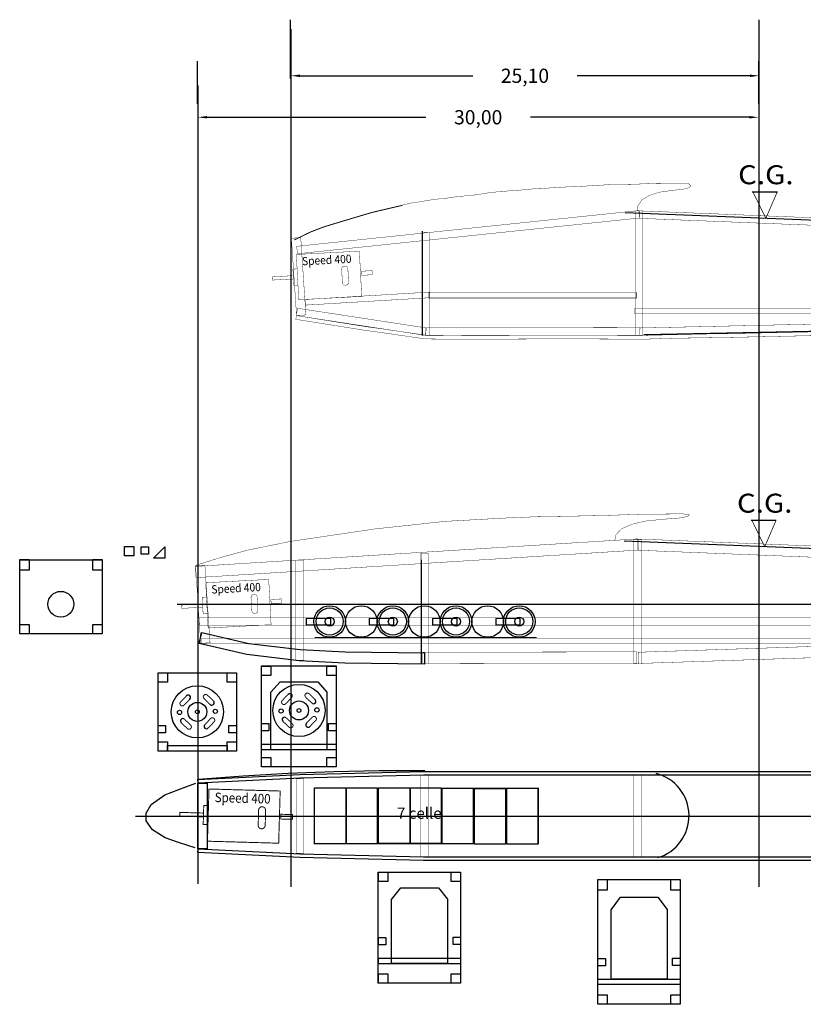
# Model space of a CAD drawing. Extents: x -12 to 100, y -60 to 50.
# Drawn here: x -12 to 30, y -60 to -7 of the extents above; entities that cross this region are included whole.
import ezdxf
from ezdxf.enums import TextEntityAlignment as Align

# ---------------------------------------------------------------- set-up
doc = ezdxf.new("R2010")
doc.units = 0
doc.linetypes.add('BORDER', pattern=[0, 0, 0, 0, 0, 0, 0])
doc.linetypes.add('HIDDEN', pattern=[0.375, 0.25, -0.125])
doc.layers.get('0').update_dxf_attribs({"linetype": 'CONTINUOUS'})
for name, color, linetype in [('L1', 1, 'CONTINUOUS'), ('L2', 5, 'CONTINUOUS'), ('L2-A', 3, 'CONTINUOUS'), ('L3', 5, 'CONTINUOUS'), ('LAYER17', 1, 'HIDDEN')]:
    doc.layers.add(name, color=color, linetype=linetype)
doc.styles.add('_TCW_TXTSTY_6', font='TIMES.TTF', dxfattribs={"height": 1})
doc.styles.add('_TCW_TXTSTY_7', font='TIMES.TTF', dxfattribs={"height": 1.27})
doc.styles.add('_TCW_TXTSTY_9', font='TIMES.TTF', dxfattribs={"height": 1.69})
doc.styles.get("Standard").update_dxf_attribs({"font": 'TXT', "height": 0.25})
doc.dimstyles.get("Standard").update_dxf_attribs({"dimtxt": 1.27, "dimasz": 0.5, "dimexe": 3, "dimexo": 1.5, "dimgap": 1.5, "dimtad": 0, "dimtih": 1, "dimtoh": 1, "dimrnd": 0.1, "dimzin": 1, "dimcen": 0, "dimclrd": 5, "dimclre": 5, "dimclrt": 5, "dimazin": 3, "dimtfac": 1, "dimtmove": 0, "dimatfit": 3})

# ---------------------------------------------------------------- blocks, each defined once
blk = doc.blocks.new('*L3')
at = {"color": 87, "linetype": 'CONTINUOUS', "const_width": 0.019685, "flags": 128}
blk.add_lwpolyline([(34.0174, -24.215137), (29.511879, -24.314982), (25.991986, -24.389874), (22.784964, -24.439788), (21.211409, -24.489742), (18.189488, -24.477255), (15.50655, -24.477255), (12.536139, -24.489736), (10.925474, -24.489736), (9.508147, -24.477193), (8.615228, -24.35143), (7.255075, -24.151774), (6.24353, -24.014404), (2.560581, -23.427629), (2.592048, -23.23012), (2.592048, -23.23012), (6.272724, -23.816533), (7.283056, -23.953739), (8.643699, -24.153466), (9.523043, -24.277317), (10.926359, -24.289736), (12.535719, -24.289736), (15.50613, -24.277255), (18.189901, -24.277255), (21.208649, -24.289729), (22.780235, -24.239838), (25.988303, -24.189907), (29.507536, -24.115029), (34.013094, -24.015183)], dxfattribs=at)
blk = doc.blocks.new('*L4')
at = {"color": 1, "linetype": 'CONTINUOUS', "const_width": 0.019685, "flags": 128}
blk.add_lwpolyline([(9.659734, -21.988066), (20.766645, -21.988066), (20.766645, -22.288066), (9.659734, -22.288066), (9.659734, -21.988066)], close=True, dxfattribs=at)
blk = doc.blocks.new('*L5')
at = {"color": 1, "linetype": 'CONTINUOUS', "const_width": 0.019685, "flags": 128}
blk.add_lwpolyline([(3.059201, -22.367349), (9.716755, -21.971851), (9.734546, -22.271323), (3.076992, -22.666821), (3.059201, -22.367349)], close=True, dxfattribs=at)
blk = doc.blocks.new('*G103')
at = {"color": 7, "linetype": 'CONTINUOUS', "const_width": 0.02}
for points in [[(2.716915, -22.380208), (2.589201, -19.958956), (5.957943, -19.781264), (6.085645, -22.202296), (2.716915, -22.380208), (2.716915, -22.380208)], [(2.62984, -20.729414), (2.676276, -21.60975), (2.451588, -21.621601), (2.405153, -20.741266), (2.62984, -20.729414), (2.62984, -20.729414)], [(6.07492, -20.854175), (6.086523, -21.074149), (6.648005, -21.044312), (6.636391, -20.824118), (6.07492, -20.854175), (6.07492, -20.854175)], [(2.423724, -21.093356), (2.433016, -21.269511), (1.310027, -21.328746), (1.300736, -21.152591), (2.423724, -21.093356), (2.423724, -21.093356)]]:
    blk.add_lwpolyline(points, close=True, dxfattribs=at)
for points in [[(2.589201, -19.958956), (2.62984, -20.729414)], [(2.405153, -20.741266), (2.423724, -21.093356)], [(5.348439, -20.750296), (5.344284, -20.718498), (5.335018, -20.688074), (5.321139, -20.65988), (5.302894, -20.634346), (5.280801, -20.612768), (5.255796, -20.59576), (5.228574, -20.583727), (5.199609, -20.577085), (5.170249, -20.575763), (5.14119, -20.580166), (5.113309, -20.589807), (5.08728, -20.604649), (5.064427, -20.624181), (5.044739, -20.648184), (5.029258, -20.675055), (5.018445, -20.704993), (5.01242, -20.736003), (5.011633, -20.768061), (5.011633, -20.768061)], [(5.01242, -20.736003), (5.049343, -21.435999)], [(5.348439, -20.750296), (5.344284, -20.718498), (5.335018, -20.688074), (5.321139, -20.65988), (5.302894, -20.634346), (5.280801, -20.612768), (5.255796, -20.59576), (5.228574, -20.583727), (5.199609, -20.577085), (5.170249, -20.575763), (5.170249, -20.575763)], [(5.344284, -20.718498), (5.381207, -21.418494)], [(5.044849, -21.436236), (5.048935, -21.466713), (5.058131, -21.495816), (5.071952, -21.522909), (5.090139, -21.547342), (5.111937, -21.56761), (5.13692, -21.584178), (5.164331, -21.595539), (5.19306, -21.601973), (5.222409, -21.603074), (5.251479, -21.598891), (5.279607, -21.589679), (5.305424, -21.575069), (5.328536, -21.556185), (5.348294, -21.533504), (5.363821, -21.507513), (5.374727, -21.479337), (5.380799, -21.449208), (5.381668, -21.418691), (5.381668, -21.418691)], [(5.044849, -21.436236), (5.048935, -21.466713), (5.058131, -21.495816), (5.071952, -21.522909), (5.090139, -21.547342), (5.111937, -21.56761), (5.13692, -21.584178), (5.164331, -21.595539), (5.19306, -21.601973), (5.222409, -21.603074)]]:
    blk.add_lwpolyline(points, dxfattribs=at)
at = {"color": 7}
blk.add_text('Speed 400', height=0.441, rotation=3.019397, dxfattribs=at).set_placement((2.903794, -20.540969), (5.546346, -20.401582), align=Align.FIT)
blk = doc.blocks.new('*G73')
at = {"color": 7, "linetype": 'CONTINUOUS'}
blk.add_blockref('*G103', (0, 0), dxfattribs=at)
blk = doc.blocks.new('*G6')
at = {"color": 7, "linetype": 'CONTINUOUS'}
blk.add_blockref('*G73', (0, 0), dxfattribs=at)
blk = doc.blocks.new('*L7')
at = {"color": 1, "linetype": 'CONTINUOUS', "const_width": 0.019685, "flags": 128}
blk.add_lwpolyline([(2.824368, -19.056568), (3.099501, -23.192216), (2.600604, -23.225406), (2.325471, -19.089758), (2.824368, -19.056568)], close=True, dxfattribs=at)
blk = doc.blocks.new('*L8')
at = {"color": 95, "linetype": 'CONTINUOUS', "const_width": 0.019685, "flags": 128}
blk.add_lwpolyline([(9.713626, -18.782001), (9.713626, -24.26954), (9.313626, -24.26954), (9.313626, -18.782001), (9.713626, -18.782001)], close=True, dxfattribs=at)
blk = doc.blocks.new('*L9')
at = {"color": 1, "linetype": 'CONTINUOUS', "const_width": 0.019685, "flags": 128}
blk.add_lwpolyline([(9.484092, -24.28597), (2.590323, -23.231308), (2.650814, -22.835908), (9.544583, -23.89057), (9.484092, -24.28597)], close=True, dxfattribs=at)
blk = doc.blocks.new('*L10')
at = {"color": 1, "linetype": 'CONTINUOUS', "const_width": 0.019685, "flags": 128}
blk.add_lwpolyline([(20.950406, -24.271791), (9.513914, -24.28827), (9.513338, -23.88827), (20.94983, -23.871791), (20.950406, -24.271791)], close=True, dxfattribs=at)
blk = doc.blocks.new('*L11')
at = {"color": 1, "linetype": 'CONTINUOUS', "const_width": 0.019685, "flags": 128}
blk.add_lwpolyline([(20.934515, -18.008651), (2.649303, -19.920226), (2.607713, -19.522394), (20.892925, -17.610819), (20.934515, -18.008651)], close=True, dxfattribs=at)
blk = doc.blocks.new('*L12')
at = {"color": 95, "linetype": 'CONTINUOUS', "const_width": 0.019685, "flags": 128}
blk.add_lwpolyline([(21.100681, -17.628465), (21.100681, -24.26954), (20.700681, -24.26954), (20.700681, -17.628465), (21.100681, -17.628465)], close=True, dxfattribs=at)
blk = doc.blocks.new('*L13')
at = {"color": 7, "linetype": 'CONTINUOUS', "const_width": 0.019685, "flags": 128}
blk.add_lwpolyline([(20.686453, -22.834171), (40.725033, -22.834171), (40.725033, -23.134171), (20.686453, -23.134171), (20.686453, -22.834171)], close=True, dxfattribs=at)
blk = doc.blocks.new('*L20')
at = {"color": 1, "linetype": 'CONTINUOUS', "const_width": 0.019685, "flags": 128}
blk.add_lwpolyline([(20.949146, -23.892823), (48.784335, -23.26813), (48.79331, -23.66803), (20.958121, -24.292723), (20.949146, -23.892823)], close=True, dxfattribs=at)
blk = doc.blocks.new('*L21')
at = {"color": 1, "linetype": 'CONTINUOUS', "const_width": 0.019685, "flags": 128}
blk.add_lwpolyline([(20.948469, -17.625851), (48.819302, -18.734177), (48.803408, -19.133861), (20.932575, -18.025535), (20.948469, -17.625851)], close=True, dxfattribs=at)
blk = doc.blocks.new('*D27')
at = {"color": 7, "linetype": 'CONTINUOUS'}
for p, q in [((2.281817, -10.544624), (2.281817, -7.39788)), ((27.340962, -10.544624), (27.340962, -7.39788))]:
    blk.add_line(p, q, dxfattribs=at)
at = {"color": 7, "linetype": 'CONTINUOUS', "flags": 128}
for points in [[(2.781817, -10.39788), (2.781817, -10.39788), (2.781817, -10.39788), (12.021231, -10.39788)], [(26.840962, -10.39788), (26.840962, -10.39788), (26.840962, -10.39788), (17.601548, -10.39788)]]:
    blk.add_lwpolyline(points, dxfattribs=at)
at = {"color": 7, "linetype": 'CONTINUOUS'}
for points in [[(2.281817, -10.39788), (2.781817, -10.46288), (2.281817, -10.39788), (2.781817, -10.33288)], [(27.340962, -10.39788), (26.840962, -10.33288), (27.340962, -10.39788), (26.840962, -10.46288)]]:
    blk.add_solid(points, dxfattribs=at)
at = {"color": 7, "style": '_TCW_TXTSTY_7'}
blk.add_text('25,10', height=0.762, dxfattribs=at).set_placement((13.521231, -10.77888), (16.101548, -10.77888), align=Align.FIT)
blk = doc.blocks.new('*D28')
at = {"color": 7, "linetype": 'CONTINUOUS'}
for p, q in [((-2.687953, -11.904977), (-2.687953, -9.617404)), ((27.311424, -11.904977), (27.311424, -9.617404))]:
    blk.add_line(p, q, dxfattribs=at)
at = {"color": 7, "linetype": 'CONTINUOUS', "flags": 128}
for points in [[(-2.187953, -12.617404), (-2.187953, -12.617404), (-2.187953, -12.617404), (9.521577, -12.617404)], [(26.811424, -12.617404), (26.811424, -12.617404), (26.811424, -12.617404), (15.101894, -12.617404)]]:
    blk.add_lwpolyline(points, dxfattribs=at)
at = {"color": 7, "linetype": 'CONTINUOUS'}
for points in [[(-2.687953, -12.617404), (-2.187953, -12.682404), (-2.687953, -12.617404), (-2.187953, -12.552404)], [(27.311424, -12.617404), (26.811424, -12.552404), (27.311424, -12.617404), (26.811424, -12.682404)]]:
    blk.add_solid(points, dxfattribs=at)
at = {"color": 7, "style": '_TCW_TXTSTY_7'}
blk.add_text('30,00', height=0.762, dxfattribs=at).set_placement((11.021577, -12.998404), (13.601894, -12.998404), align=Align.FIT)
blk = doc.blocks.new('*L29')
at = {"color": 1, "linetype": 'CONTINUOUS', "const_width": 0.019685, "flags": 128}
blk.add_lwpolyline([(-2.603407, -39.393557), (40.662784, -39.393557), (40.662784, -39.793557), (-2.603407, -39.793557), (-2.603407, -39.393557)], close=True, dxfattribs=at)
blk = doc.blocks.new('*G104')
at = {"color": 7, "linetype": 'CONTINUOUS', "const_width": 0.02}
for points in [[(-2.129456, -39.942442), (-2.25717, -37.52119), (1.111572, -37.343498), (1.239274, -39.76453), (-2.129456, -39.942442), (-2.129456, -39.942442)], [(-2.216531, -38.291648), (-2.170095, -39.171984), (-2.394783, -39.183835), (-2.441218, -38.3035), (-2.216531, -38.291648), (-2.216531, -38.291648)], [(1.228549, -38.416409), (1.240152, -38.636383), (1.801634, -38.606546), (1.79002, -38.386352), (1.228549, -38.416409), (1.228549, -38.416409)], [(-2.422647, -38.65559), (-2.413355, -38.831745), (-3.536344, -38.89098), (-3.545635, -38.714825), (-2.422647, -38.65559), (-2.422647, -38.65559)]]:
    blk.add_lwpolyline(points, close=True, dxfattribs=at)
for points in [[(-2.25717, -37.52119), (-2.216531, -38.291648)], [(-2.441218, -38.3035), (-2.422647, -38.65559)], [(0.502068, -38.31253), (0.497913, -38.280732), (0.488647, -38.250308), (0.474768, -38.222114), (0.456523, -38.19658), (0.43443, -38.175002), (0.409425, -38.157994), (0.382203, -38.145961), (0.353238, -38.139319), (0.323878, -38.137997), (0.294819, -38.1424), (0.266938, -38.152041), (0.240909, -38.166883), (0.218056, -38.186415), (0.198368, -38.210418), (0.182887, -38.237289), (0.172074, -38.267227), (0.166049, -38.298237), (0.165262, -38.330295), (0.165262, -38.330295)], [(0.166049, -38.298237), (0.202972, -38.998233)], [(0.502068, -38.31253), (0.497913, -38.280732), (0.488647, -38.250308), (0.474768, -38.222114), (0.456523, -38.19658), (0.43443, -38.175002), (0.409425, -38.157994), (0.382203, -38.145961), (0.353238, -38.139319), (0.323878, -38.137997), (0.323878, -38.137997)], [(0.497913, -38.280732), (0.534836, -38.980728)], [(0.198478, -38.99847), (0.202564, -39.028947), (0.21176, -39.05805), (0.225581, -39.085143), (0.243768, -39.109576), (0.265566, -39.129844), (0.290549, -39.146412), (0.31796, -39.157773), (0.346689, -39.164207), (0.376038, -39.165308), (0.405108, -39.161125), (0.433236, -39.151913), (0.459053, -39.137303), (0.482165, -39.118419), (0.501923, -39.095738), (0.51745, -39.069747), (0.528356, -39.041571), (0.534428, -39.011442), (0.535297, -38.980925), (0.535297, -38.980925)], [(0.198478, -38.99847), (0.202564, -39.028947), (0.21176, -39.05805), (0.225581, -39.085143), (0.243768, -39.109576), (0.265566, -39.129844), (0.290549, -39.146412), (0.31796, -39.157773), (0.346689, -39.164207), (0.376038, -39.165308)]]:
    blk.add_lwpolyline(points, dxfattribs=at)
at = {"color": 7}
blk.add_text('Speed 400', height=0.441, rotation=3.019397, dxfattribs=at).set_placement((-1.942577, -38.103203), (0.699975, -37.963816), align=Align.FIT)
blk = doc.blocks.new('*G95')
at = {"color": 7, "linetype": 'CONTINUOUS'}
blk.add_blockref('*G104', (0, 0), dxfattribs=at)
blk = doc.blocks.new('*G30')
at = {"color": 7, "linetype": 'CONTINUOUS'}
blk.add_blockref('*G95', (0, 0), dxfattribs=at)
blk = doc.blocks.new('*L31')
at = {"color": 1, "linetype": 'CONTINUOUS', "const_width": 0.019685, "flags": 128}
blk.add_lwpolyline([(-2.299466, -36.594349), (-2.024333, -40.729997), (-2.52323, -40.763188), (-2.798363, -36.62754), (-2.299466, -36.594349)], close=True, dxfattribs=at)
blk = doc.blocks.new('*L32')
at = {"color": 95, "linetype": 'CONTINUOUS', "const_width": 0.019685, "flags": 128}
blk.add_lwpolyline([(9.653708, -35.94132), (9.653708, -41.838816), (9.253708, -41.838816), (9.253708, -35.94132), (9.653708, -35.94132)], close=True, dxfattribs=at)
blk = doc.blocks.new('*L33')
at = {"color": 1, "linetype": 'CONTINUOUS', "const_width": 0.019685, "flags": 128}
blk.add_lwpolyline([(20.791635, -41.81983), (9.355143, -41.836309), (9.354279, -41.23631), (20.790771, -41.219831), (20.791635, -41.81983)], close=True, dxfattribs=at)
blk = doc.blocks.new('*L34')
at = {"color": 1, "linetype": 'CONTINUOUS', "const_width": 0.019685, "flags": 128}
blk.add_lwpolyline([(20.875548, -35.77406), (-2.773663, -37.247345), (-2.810969, -36.648506), (20.838242, -35.175221), (20.875548, -35.77406)], close=True, dxfattribs=at)
blk = doc.blocks.new('*L35')
at = {"color": 95, "linetype": 'CONTINUOUS', "const_width": 0.019685, "flags": 128}
blk.add_lwpolyline([(21.040763, -35.198476), (21.040763, -41.839551), (20.640763, -41.839551), (20.640763, -35.198476), (21.040763, -35.198476)], close=True, dxfattribs=at)
blk = doc.blocks.new('*L36')
at = {"color": 7, "linetype": 'CONTINUOUS', "const_width": 0.019685, "flags": 128}
blk.add_lwpolyline([(-2.468437, -40.484103), (40.679707, -40.484103), (40.679707, -40.784103), (-2.468437, -40.784103), (-2.468437, -40.484103)], close=True, dxfattribs=at)
blk = doc.blocks.new('*L38')
at = {"color": 1, "linetype": 'CONTINUOUS', "const_width": 0.019685, "flags": 128}
blk.add_lwpolyline([(20.873124, -41.239206), (40.668123, -40.585907), (42.452867, -40.496727), (44.332643, -40.354771), (46.428064, -40.017593), (48.65936, -39.571223), (48.777058, -40.159566), (46.534612, -40.608166), (44.403019, -40.951165), (42.490436, -41.095599), (40.692992, -41.185413), (20.892915, -41.83888), (20.873124, -41.239206)], close=True, dxfattribs=at)
blk = doc.blocks.new('*L39')
at = {"color": 1, "linetype": 'CONTINUOUS', "const_width": 0.019685, "flags": 128}
blk.add_lwpolyline([(20.867327, -35.182627), (48.73816, -36.290953), (48.714319, -36.890479), (20.843486, -35.782153), (20.867327, -35.182627)], close=True, dxfattribs=at)
blk = doc.blocks.new('*L43')
at = {"color": 1, "linetype": 'CONTINUOUS', "flags": 128}
blk.add_lwpolyline([(9.433856, -41.871554), (5.176863, -41.817782), (2.73849, -41.69116), (-0.060779, -41.364966), (-2.607302, -40.770416), (-2.470886, -40.186129), (0.042484, -40.772939), (2.788823, -41.092965), (5.196218, -41.217978), (9.441434, -41.271602), (9.433856, -41.871554)], close=True, dxfattribs=at)
blk = doc.blocks.new('*G45')
at = {"color": 7, "linetype": 'CONTINUOUS', "ltscale": 2.54, "const_width": 0.0508}
for points in [[(-2.161216, -51.347812), (-2.081971, -48.555952), (1.724718, -48.664002), (1.64548, -51.455608), (-2.161216, -51.347812)], [(-2.107187, -49.44434), (-2.136, -50.459424), (-2.389898, -50.452217), (-2.361085, -49.437134), (-2.107187, -49.44434)], [(-2.372609, -49.843116), (-2.378374, -50.046234), (-3.647355, -50.010215), (-3.64159, -49.807097), (-2.372609, -49.843116)], [(1.757543, -49.906732), (1.750344, -50.160376), (2.384841, -50.178131), (2.392048, -49.924234), (1.757543, -49.906732)]]:
    blk.add_lwpolyline(points, close=True, dxfattribs=at)
for points in [[(-2.081971, -48.555952), (-2.107187, -49.44434)], [(-2.361085, -49.437134), (-2.372609, -49.843116)], [(0.949711, -49.72016), (0.947963, -49.683266), (0.94034, -49.647475), (0.92732, -49.613818), (0.909142, -49.58281), (0.886272, -49.555988), (0.859703, -49.534144), (0.830183, -49.517806), (0.798204, -49.507496), (0.765291, -49.503259), (0.732191, -49.505622), (0.699933, -49.514109), (0.66928, -49.528739), (0.641768, -49.549048), (0.617406, -49.574783), (0.597514, -49.604203), (0.582591, -49.637575), (0.572957, -49.672622), (0.569119, -49.709358), (0.569119, -49.709358)], [(0.949711, -49.72016), (0.947963, -49.683266), (0.94034, -49.647475), (0.92732, -49.613818), (0.909142, -49.58281), (0.886272, -49.555988), (0.859703, -49.534144), (0.830183, -49.517806), (0.798204, -49.507496), (0.765291, -49.503259), (0.765291, -49.503259)], [(0.572957, -49.672622), (0.550046, -50.479763)], [(0.947963, -49.683266), (0.925053, -50.490407)], [(0.544968, -50.479618), (0.54676, -50.514989), (0.554426, -50.549257), (0.567483, -50.581644), (0.585696, -50.611383), (0.608356, -50.636674), (0.634939, -50.658011), (0.664735, -50.673595), (0.696467, -50.683643), (0.729387, -50.687627)], [(0.544968, -50.479618), (0.54676, -50.514989), (0.554426, -50.549257), (0.567483, -50.581644), (0.585696, -50.611383), (0.608356, -50.636674), (0.634939, -50.658011), (0.664735, -50.673595), (0.696467, -50.683643), (0.729387, -50.687627), (0.76248, -50.685517), (0.794977, -50.677546), (0.82537, -50.663162), (0.853113, -50.643621), (0.877432, -50.61941), (0.897296, -50.591006), (0.912161, -50.559665), (0.921767, -50.525634), (0.925554, -50.490675), (0.925554, -50.490675)]]:
    blk.add_lwpolyline(points, dxfattribs=at)
at = {"color": 7}
blk.add_text('Speed 400', height=0.508, rotation=-1.625863, dxfattribs=at).set_placement((-1.781597, -49.253349), (1.204494, -49.338108), align=Align.FIT)
blk = doc.blocks.new('*L54')
at = {"color": 95, "linetype": 'CONTINUOUS', "const_width": 0.019685, "flags": 128}
blk.add_lwpolyline([(9.637625, -47.811562), (9.637625, -52.190967), (9.237625, -52.190967), (9.237625, -47.811562), (9.637625, -47.811562)], close=True, dxfattribs=at)
blk = doc.blocks.new('*L55')
at = {"color": 95, "linetype": 'CONTINUOUS', "const_width": 0.019685, "flags": 128}
blk.add_lwpolyline([(21.019175, -47.807766), (21.019175, -52.194763), (20.619175, -52.194763), (20.619175, -47.807766), (21.019175, -47.807766)], close=True, dxfattribs=at)
blk = doc.blocks.new('*L57')
at = {"color": 87, "linetype": 'CONTINUOUS', "flags": 128}
blk.add_lwpolyline([(-2.169904, -48.249024), (-2.169904, -51.749026), (-2.669904, -51.749026), (-2.669904, -48.249024), (-2.169904, -48.249024)], close=True, dxfattribs=at)
blk = doc.blocks.new('*G60')
at = {"layer": 'LAYER17', "color": 7, "linetype": 'CONTINUOUS', "ltscale": 2.54}
blk.add_line((3.571212, -40.449504), (15.427072, -40.449504), dxfattribs=at)
for points in [[(3.100549, -39.770969), (4.425768, -39.770969), (4.425768, -39.442608), (3.112324, -39.442608), (3.112324, -39.770969)], [(6.478749, -39.770969), (7.803968, -39.770969), (7.803968, -39.442608), (6.490524, -39.442608), (6.490524, -39.770969)], [(9.856949, -39.770969), (11.182168, -39.770969), (11.182168, -39.442608), (9.868724, -39.442608), (9.868724, -39.770969)], [(13.235149, -39.770969), (14.560368, -39.770969), (14.560368, -39.442608), (13.246924, -39.442608), (13.246924, -39.770969)]]:
    blk.add_lwpolyline(points, dxfattribs=at)
for centre, radius in [((4.370559, -39.595109), 0.84455), ((4.370559, -39.595109), 0.7239), ((6.059659, -39.595109), 0.84455), ((6.059659, -39.595109), 0.84455), ((7.748759, -39.595109), 0.84455), ((7.748759, -39.595109), 0.84455), ((7.748759, -39.595109), 0.7239), ((9.437859, -39.595109), 0.84455), ((9.437859, -39.595109), 0.84455), ((11.126959, -39.595109), 0.84455), ((11.126959, -39.595109), 0.84455), ((11.126959, -39.595109), 0.7239), ((12.816059, -39.595109), 0.84455), ((12.816059, -39.595109), 0.84455), ((14.505159, -39.595109), 0.84455), ((14.505159, -39.595109), 0.7239), ((4.370559, -39.595109), 0.2413), ((7.748759, -39.595109), 0.2413), ((11.126959, -39.595109), 0.2413), ((14.505159, -39.595109), 0.2413)]:
    blk.add_circle(centre, radius, dxfattribs=at)
blk = doc.blocks.new('*G61')
at = {"color": 2, "linetype": 'CONTINUOUS', "const_width": 0.03937, "flags": 128}
blk.add_lwpolyline([(3.534118, -48.49917), (15.549711, -48.49917), (15.549711, -51.503068), (3.534118, -51.503068), (3.534118, -48.49917), (3.534118, -48.49917)], close=True, dxfattribs=at)
at = {"color": 7, "linetype": 'CONTINUOUS', "flags": 128}
for points in [[(3.56521, -48.49917), (5.22953, -48.49917), (5.22953, -51.482772), (3.56521, -51.482772), (3.56521, -48.49917), (3.56521, -48.49917)], [(5.270129, -48.49917), (6.91415, -48.49917), (6.91415, -51.482772), (5.270129, -51.482772), (5.270129, -48.49917), (5.270129, -48.49917)], [(6.985193, -48.489022), (8.649512, -48.489022), (8.649512, -51.472624), (6.985193, -51.472624), (6.985193, -48.489022), (6.985193, -48.489022)], [(8.690111, -48.489022), (10.334132, -48.489022), (10.334132, -51.472624), (8.690111, -51.472624), (8.690111, -48.489022), (8.690111, -48.489022)], [(10.384873, -48.509318), (12.049192, -48.509318), (12.049192, -51.49292), (10.384873, -51.49292), (10.384873, -48.509318), (10.384873, -48.509318)], [(12.1204, -48.529615), (13.774572, -48.529615), (13.774572, -51.513216), (12.1204, -51.513216), (12.1204, -48.529615), (12.1204, -48.529615)], [(13.840539, -48.519467), (15.494711, -48.519467), (15.494711, -51.503069), (13.840539, -51.503069), (13.840539, -48.519467), (13.840539, -48.519467)]]:
    blk.add_lwpolyline(points, close=True, dxfattribs=at)
at = {"color": 7, "style": '_TCW_TXTSTY_6'}
blk.add_text('7 celle', height=0.6, dxfattribs=at).set_placement((7.974773, -50.151628), (10.356167, -50.151628), align=Align.FIT)
blk = doc.blocks.new('*L63')
at = {"color": 1, "linetype": 'CONTINUOUS', "flags": 128}
blk.add_lwpolyline([(-2.676013, -48.050991), (2.782806, -47.783256), (9.383452, -47.619809), (40.448203, -47.619809), (48.710493, -48.051006), (48.70007, -48.250735), (40.442988, -47.819809), (9.385928, -47.819809), (2.790181, -47.983135), (-2.666215, -48.25075), (-2.676013, -48.050991)], close=True, dxfattribs=at)
blk = doc.blocks.new('*L64')
at = {"color": 95, "linetype": 'CONTINUOUS', "const_width": 0.019685, "flags": 128}
blk.add_lwpolyline([(2.986494, -48.00921), (2.986494, -51.991311), (2.586494, -51.991311), (2.586494, -48.00921), (2.986494, -48.00921)], close=True, dxfattribs=at)
blk = doc.blocks.new('*L65')
at = {"color": 1, "linetype": 'CONTINUOUS', "flags": 128}
blk.add_lwpolyline([(-2.666215, -51.749773), (2.790181, -52.017388), (9.385928, -52.180714), (40.442988, -52.180714), (48.70007, -51.749788), (48.710493, -51.949517), (40.448203, -52.380714), (9.383452, -52.380714), (2.782806, -52.217267), (-2.676013, -51.949533), (-2.666215, -51.749773)], close=True, dxfattribs=at)
blk = doc.blocks.new('*L66')
at = {"color": 95, "linetype": 'CONTINUOUS', "const_width": 0.019685, "flags": 128}
blk.add_lwpolyline([(2.969701, -36.315501), (2.969701, -41.658655), (2.569701, -41.658655), (2.569701, -36.315501), (2.969701, -36.315501)], close=True, dxfattribs=at)
blk = doc.blocks.new('*L96')
at = {"color": 217, "linetype": 'CONTINUOUS', "flags": 128}
blk.add_lwpolyline([(0.725388, -46.163189), (4.719218, -46.163189), (4.719218, -46.463189), (0.725388, -46.463189), (0.725388, -46.163189)], close=True, dxfattribs=at)
blk = doc.blocks.new('*G97')
at = {"color": 7, "linetype": 'CONTINUOUS', "ltscale": 2.54, "const_width": 0.0508}
for points in [[(2.152785, -43.491895), (1.831221, -43.824381)], [(2.335919, -43.667917), (2.014355, -44.000403)], [(3.260479, -43.454049), (3.243969, -43.440841), (3.225173, -43.430935), (3.204853, -43.424331), (3.183517, -43.421537), (3.161673, -43.422299), (3.140591, -43.426871), (3.120017, -43.434999), (3.101475, -43.446683), (3.084711, -43.461415), (3.070741, -43.478687), (3.059819, -43.497737), (3.052453, -43.518565), (3.048643, -43.539901), (3.048643, -43.561491), (3.052453, -43.582827), (3.059819, -43.602893), (3.070741, -43.620927), (3.084457, -43.637183), (3.084457, -43.637183)], [(3.416943, -43.958747), (3.084457, -43.637183)], [(3.272925, -43.460653), (3.256415, -43.447191), (3.237619, -43.437031), (3.217299, -43.430681), (3.195963, -43.427633), (3.174373, -43.428649), (3.153037, -43.433221), (3.132717, -43.441603), (3.113921, -43.453033), (3.097411, -43.467765)], [(3.605411, -43.781963), (3.272925, -43.460653)], [(1.831221, -43.824381), (1.818013, -43.840891), (1.807853, -43.859687), (1.801249, -43.880007), (1.798455, -43.901343), (1.799471, -43.922679), (1.804043, -43.944269), (1.812171, -43.964589), (1.823855, -43.983385), (1.838587, -43.999895)], [(1.831221, -43.824381), (1.818013, -43.840891), (1.807853, -43.859687), (1.801249, -43.880007), (1.798455, -43.901343), (1.799471, -43.922679), (1.804043, -43.944269), (1.812171, -43.964589), (1.823855, -43.983385), (1.838587, -43.999895), (1.855605, -44.013865), (1.874909, -44.024787), (1.895483, -44.032153), (1.917073, -44.035963), (1.938663, -44.035963), (1.959999, -44.032153), (1.979811, -44.025041), (1.998353, -44.014119), (2.014355, -44.000403), (2.014355, -44.000403)], [(2.045089, -44.748941), (2.377321, -45.070251)], [(3.126113, -45.039771), (3.447423, -44.707285)], [(3.630557, -44.883307), (3.644019, -44.866797), (3.653925, -44.848001), (3.660529, -44.827681), (3.663323, -44.806345), (3.662561, -44.784755), (3.657735, -44.763419), (3.649607, -44.743099), (3.637923, -44.724303), (3.623445, -44.707539), (3.606173, -44.693823), (3.587123, -44.682901), (3.566295, -44.675535), (3.544959, -44.671471), (3.523115, -44.671471), (3.502033, -44.675281), (3.481967, -44.682647), (3.463679, -44.693569), (3.447423, -44.707285), (3.447423, -44.707285)], [(3.630557, -44.883307), (3.644019, -44.866797), (3.653925, -44.848001), (3.660529, -44.827681), (3.663323, -44.806345), (3.662561, -44.784755), (3.657735, -44.763419), (3.649607, -44.743099), (3.637923, -44.724303), (3.623445, -44.707539)], [(1.869067, -44.932075), (2.201553, -45.253385)], [(2.201553, -45.253385), (2.218063, -45.266593), (2.236859, -45.276499), (2.257179, -45.283357), (2.278515, -45.286405), (2.300105, -45.285389), (2.321187, -45.280817), (2.341761, -45.272435), (2.360557, -45.261005), (2.377067, -45.246273), (2.391037, -45.229001), (2.401959, -45.209951), (2.409325, -45.189123), (2.413135, -45.167533), (2.413135, -45.145943), (2.409579, -45.124861), (2.402213, -45.104795), (2.391291, -45.086507), (2.377321, -45.070251), (2.377321, -45.070251)], [(2.201553, -45.253385), (2.218063, -45.266593), (2.236859, -45.276499), (2.257179, -45.283357), (2.278515, -45.286405), (2.300105, -45.285389), (2.321187, -45.280817), (2.341761, -45.272435), (2.360557, -45.261005), (2.377067, -45.246273)], [(3.308993, -45.215793), (3.630557, -44.883307)]]:
    blk.add_lwpolyline(points, dxfattribs=at)
at = {"color": 7, "linetype": 'CONTINUOUS', "ltscale": 2.54}
for centre, radius in [((2.730889, -44.353717), 1.397), ((2.730889, -44.353717), 0.507746), ((3.690755, -44.323999), 0.113284), ((1.777119, -44.381657), 0.113284), ((2.730889, -44.353717), 0.1016)]:
    blk.add_circle(centre, radius, dxfattribs=at)
for centre, start, end in [((2.244479, -43.580033), -43.849002, 136.1631), ((2.244479, -43.580033), -43.849002, 46.174702), ((3.504827, -43.867307), -133.837898, 46.1117), ((3.504827, -43.867307), -133.837898, -43.949802), ((1.957205, -44.840381), 46.1873, 226.126202), ((1.957205, -44.840381), 46.1873, 136.100494), ((3.217553, -45.127655), 136.175203, 226.075795), ((3.217553, -45.127655), 136.175203, 316.163101)]:
    blk.add_arc(centre, 0.127, start, end, dxfattribs=at)
blk = doc.blocks.new('*G67')
at = {"color": 217, "linetype": 'CONTINUOUS', "flags": 128}
blk.add_lwpolyline([(0.720566, -41.974771), (4.720566, -41.974771), (4.720566, -47.366442), (0.720566, -47.366442), (0.720566, -41.974771)], close=True, dxfattribs=at)
at = {"color": 1, "linetype": 'CONTINUOUS', "flags": 128}
for points in [[(0.721493, -41.976139), (1.220722, -41.976139), (1.220722, -42.475368), (0.721493, -42.475368), (0.721493, -41.976139)], [(4.216869, -41.976139), (4.716098, -41.976139), (4.716098, -42.475367), (4.216869, -42.475367), (4.216869, -41.976139)], [(0.720892, -46.868581), (1.220121, -46.868581), (1.220121, -47.36781), (0.720892, -47.36781), (0.720892, -46.868581)], [(4.220619, -46.871702), (4.719847, -46.871702), (4.719847, -47.370931), (4.220619, -47.370931), (4.220619, -46.871702)]]:
    blk.add_lwpolyline(points, close=True, dxfattribs=at)
at = {"color": 5, "linetype": 'CONTINUOUS', "flags": 128}
blk.add_lwpolyline([(1.738672, -42.818589), (3.735587, -42.818589), (4.222335, -43.36774), (4.222335, -46.462959), (1.226962, -46.462959), (1.226962, -43.380221), (1.726191, -42.818589), (1.738672, -42.818589)], close=True, dxfattribs=at)
at = {"color": 7, "linetype": 'CONTINUOUS', "flags": 128}
for points in [[(0.722049, -45.051107), (1.121432, -45.051107), (1.121432, -45.45049), (0.722049, -45.45049), (0.722049, -45.051107)], [(4.316496, -45.051107), (4.715879, -45.051107), (4.715879, -45.45049), (4.316496, -45.45049), (4.316496, -45.051107)]]:
    blk.add_lwpolyline(points, close=True, dxfattribs=at)
at = {"color": 217, "linetype": 'BORDER'}
blk.add_blockref('*G97', (0, 0), dxfattribs=at)
at = {"color": 217, "linetype": 'CONTINUOUS'}
blk.add_blockref('*L96', (0, 0), dxfattribs=at)
blk = doc.blocks.new('*L98')
at = {"color": 173, "linetype": 'CONTINUOUS', "flags": 128}
blk.add_lwpolyline([(-4.297029, -46.231611), (-1.108205, -46.231611), (-1.108205, -46.531611), (-4.297029, -46.531611), (-4.297029, -46.231611)], close=True, dxfattribs=at)
blk = doc.blocks.new('*G99')
at = {"color": 7, "linetype": 'CONTINUOUS', "ltscale": 2.54, "const_width": 0.0508}
for points in [[(-3.281427, -43.568117), (-3.602991, -43.900603)], [(-3.098293, -43.744139), (-3.419857, -44.076625)], [(-2.173733, -43.530271), (-2.190243, -43.517063), (-2.209039, -43.507157), (-2.229359, -43.500553), (-2.250695, -43.497759), (-2.272539, -43.498521), (-2.293621, -43.503093), (-2.314195, -43.511221), (-2.332737, -43.522905), (-2.349501, -43.537637), (-2.363471, -43.554909), (-2.374393, -43.573959), (-2.381759, -43.594787), (-2.385569, -43.616123), (-2.385569, -43.637713), (-2.381759, -43.659049), (-2.374393, -43.679115), (-2.363471, -43.697149), (-2.349755, -43.713405), (-2.349755, -43.713405)], [(-2.017269, -44.034969), (-2.349755, -43.713405)], [(-2.161287, -43.536875), (-2.177797, -43.523413), (-2.196593, -43.513253), (-2.216913, -43.506903), (-2.238249, -43.503855), (-2.259839, -43.504871), (-2.281175, -43.509443), (-2.301495, -43.517825), (-2.320291, -43.529255), (-2.336801, -43.543987)], [(-1.828801, -43.858185), (-2.161287, -43.536875)], [(-3.602991, -43.900603), (-3.616199, -43.917113), (-3.626359, -43.935909), (-3.632963, -43.956229), (-3.635757, -43.977565), (-3.634741, -43.998901), (-3.630169, -44.020491), (-3.622041, -44.040811), (-3.610357, -44.059607), (-3.595625, -44.076117)], [(-3.602991, -43.900603), (-3.616199, -43.917113), (-3.626359, -43.935909), (-3.632963, -43.956229), (-3.635757, -43.977565), (-3.634741, -43.998901), (-3.630169, -44.020491), (-3.622041, -44.040811), (-3.610357, -44.059607), (-3.595625, -44.076117), (-3.578607, -44.090087), (-3.559303, -44.101009), (-3.538729, -44.108375), (-3.517139, -44.112185), (-3.495549, -44.112185), (-3.474213, -44.108375), (-3.454401, -44.101263), (-3.435859, -44.090341), (-3.419857, -44.076625), (-3.419857, -44.076625)], [(-2.308099, -45.115993), (-1.986789, -44.783507)], [(-1.803655, -44.959529), (-1.790193, -44.943019), (-1.780287, -44.924223), (-1.773683, -44.903903), (-1.770889, -44.882567), (-1.771651, -44.860977), (-1.776477, -44.839641), (-1.784605, -44.819321), (-1.796289, -44.800525), (-1.810767, -44.783761), (-1.828039, -44.770045), (-1.847089, -44.759123), (-1.867917, -44.751757), (-1.889253, -44.747693), (-1.911097, -44.747693), (-1.932179, -44.751503), (-1.952245, -44.758869), (-1.970533, -44.769791), (-1.986789, -44.783507), (-1.986789, -44.783507)], [(-1.803655, -44.959529), (-1.790193, -44.943019), (-1.780287, -44.924223), (-1.773683, -44.903903), (-1.770889, -44.882567), (-1.771651, -44.860977), (-1.776477, -44.839641), (-1.784605, -44.819321), (-1.796289, -44.800525), (-1.810767, -44.783761)], [(-3.565145, -45.008297), (-3.232659, -45.329607)], [(-3.389123, -44.825163), (-3.056891, -45.146473)], [(-3.232659, -45.329607), (-3.216149, -45.342815), (-3.197353, -45.352721), (-3.177033, -45.359579), (-3.155697, -45.362627), (-3.134107, -45.361611), (-3.113025, -45.357039), (-3.092451, -45.348657), (-3.073655, -45.337227), (-3.057145, -45.322495), (-3.043175, -45.305223), (-3.032253, -45.286173), (-3.024887, -45.265345), (-3.021077, -45.243755), (-3.021077, -45.222165), (-3.024633, -45.201083), (-3.031999, -45.181017), (-3.042921, -45.162729), (-3.056891, -45.146473), (-3.056891, -45.146473)], [(-3.232659, -45.329607), (-3.216149, -45.342815), (-3.197353, -45.352721), (-3.177033, -45.359579), (-3.155697, -45.362627), (-3.134107, -45.361611), (-3.113025, -45.357039), (-3.092451, -45.348657), (-3.073655, -45.337227), (-3.057145, -45.322495)], [(-2.125219, -45.292015), (-1.803655, -44.959529)]]:
    blk.add_lwpolyline(points, dxfattribs=at)
at = {"color": 7, "linetype": 'CONTINUOUS', "ltscale": 2.54}
for centre, radius in [((-2.703323, -44.429939), 1.397), ((-2.703323, -44.429939), 0.507746), ((-3.657093, -44.457879), 0.113284), ((-2.703323, -44.429939), 0.1016), ((-1.743457, -44.400221), 0.113284)]:
    blk.add_circle(centre, radius, dxfattribs=at)
for centre, start, end in [((-3.189733, -43.656255), -43.849002, 136.1631), ((-3.189733, -43.656255), -43.849002, 46.174702), ((-1.929385, -43.943529), -133.837898, 46.1117), ((-1.929385, -43.943529), -133.837898, -43.949802), ((-3.477007, -44.916603), 46.1873, 226.126202), ((-3.477007, -44.916603), 46.1873, 136.100494), ((-2.216659, -45.203877), 136.175203, 226.075795), ((-2.216659, -45.203877), 136.175203, 316.163101)]:
    blk.add_arc(centre, 0.127, start, end, dxfattribs=at)
blk = doc.blocks.new('*G68')
at = {"color": 173, "linetype": 'CONTINUOUS', "flags": 128}
blk.add_lwpolyline([(-4.798323, -42.341178), (-0.608323, -42.341178), (-0.608323, -46.53118), (-4.798323, -46.53118), (-4.798323, -42.341178)], close=True, dxfattribs=at)
at = {"color": 1, "linetype": 'CONTINUOUS', "flags": 128}
for points in [[(-4.791493, -42.338958), (-4.292264, -42.338958), (-4.292264, -42.838187), (-4.791493, -42.838187), (-4.791493, -42.338958)], [(-1.104775, -42.338958), (-0.605546, -42.338958), (-0.605546, -42.838186), (-1.104775, -42.838186), (-1.104775, -42.338958)], [(-4.797733, -46.033252), (-4.298505, -46.033252), (-4.298505, -46.532481), (-4.797733, -46.532481), (-4.797733, -46.033252)], [(-1.108205, -46.03325), (-0.608976, -46.03325), (-0.608976, -46.532479), (-1.108205, -46.532479), (-1.108205, -46.03325)]]:
    blk.add_lwpolyline(points, close=True, dxfattribs=at)
at = {"color": 7, "linetype": 'CONTINUOUS', "flags": 128}
for points in [[(-4.796762, -45.152262), (-4.397379, -45.152262), (-4.397379, -45.551645), (-4.796762, -45.551645), (-4.796762, -45.152262)], [(-1.015104, -45.152262), (-0.615721, -45.152262), (-0.615721, -45.551645), (-1.015104, -45.551645), (-1.015104, -45.152262)]]:
    blk.add_lwpolyline(points, close=True, dxfattribs=at)
at = {"color": 217, "linetype": 'BORDER'}
blk.add_blockref('*G99', (0, 0), dxfattribs=at)
at = {"color": 173, "linetype": 'CONTINUOUS'}
blk.add_blockref('*L98', (0, 0), dxfattribs=at)
blk = doc.blocks.new('*L100')
at = {"color": 217, "linetype": 'CONTINUOUS', "flags": 128}
blk.add_lwpolyline([(6.973581, -57.600421), (11.366795, -57.600421), (11.366795, -57.900421), (6.973581, -57.900421), (6.973581, -57.600421)], close=True, dxfattribs=at)
blk = doc.blocks.new('*G69')
at = {"color": 217, "linetype": 'CONTINUOUS', "flags": 128}
blk.add_lwpolyline([(6.970188, -53.01001), (11.370189, -53.01001), (11.370189, -58.95146), (6.970188, -58.95146), (6.970188, -53.01001)], close=True, dxfattribs=at)
at = {"color": 1, "linetype": 'CONTINUOUS', "flags": 128}
for points in [[(6.973582, -53.010011), (7.472811, -53.010011), (7.472811, -53.50924), (6.973582, -53.50924), (6.973582, -53.010011)], [(10.867566, -53.01001), (11.366795, -53.01001), (11.366795, -53.509239), (10.867566, -53.509239), (10.867566, -53.01001)], [(6.973582, -58.451602), (7.47281, -58.451602), (7.47281, -58.950831), (6.973582, -58.950831), (6.973582, -58.451602)], [(10.867566, -58.451603), (11.366795, -58.451603), (11.366795, -58.950832), (10.867566, -58.950832), (10.867566, -58.451603)]]:
    blk.add_lwpolyline(points, close=True, dxfattribs=at)
at = {"color": 5, "linetype": 'CONTINUOUS', "flags": 128}
blk.add_lwpolyline([(8.185502, -53.84622), (10.182417, -53.84622), (10.669165, -54.457093), (10.669165, -57.900192), (7.673793, -57.900192), (7.673793, -54.470976), (8.173021, -53.84622), (8.185502, -53.84622)], close=True, dxfattribs=at)
at = {"color": 7, "linetype": 'CONTINUOUS', "flags": 128}
for points in [[(6.973582, -56.492129), (7.372965, -56.492129), (7.372965, -56.891512), (6.973582, -56.891512), (6.973582, -56.492129)], [(10.967412, -56.479648), (11.366795, -56.479648), (11.366795, -56.879031), (10.967412, -56.879031), (10.967412, -56.479648)]]:
    blk.add_lwpolyline(points, close=True, dxfattribs=at)
at = {"color": 217, "linetype": 'CONTINUOUS'}
blk.add_blockref('*L100', (0, 0), dxfattribs=at)
blk = doc.blocks.new('*L101')
at = {"color": 217, "linetype": 'CONTINUOUS', "flags": 128}
blk.add_lwpolyline([(18.713289, -58.723533), (23.106503, -58.723533), (23.106503, -59.023533), (18.713289, -59.023533), (18.713289, -58.723533)], close=True, dxfattribs=at)
blk = doc.blocks.new('*G70')
at = {"color": 217, "linetype": 'CONTINUOUS', "flags": 128}
blk.add_lwpolyline([(18.709896, -53.405109), (23.109896, -53.405109), (23.109896, -60.074571), (18.709896, -60.074571), (18.709896, -53.405109)], close=True, dxfattribs=at)
at = {"color": 1, "linetype": 'CONTINUOUS', "flags": 128}
for points in [[(18.713289, -53.40511), (19.212518, -53.40511), (19.212518, -53.96551), (18.713289, -53.96551), (18.713289, -53.40511)], [(22.607274, -53.405109), (23.106503, -53.405109), (23.106503, -53.965509), (22.607274, -53.965509), (22.607274, -53.405109)], [(18.713289, -59.574714), (19.212518, -59.574714), (19.212518, -60.073942), (18.713289, -60.073942), (18.713289, -59.574714)], [(22.607273, -59.574714), (23.106502, -59.574714), (23.106502, -60.073943), (22.607273, -60.073943), (22.607273, -59.574714)]]:
    blk.add_lwpolyline(points, close=True, dxfattribs=at)
at = {"color": 5, "linetype": 'CONTINUOUS', "flags": 128}
blk.add_lwpolyline([(19.925209, -54.343781), (21.922125, -54.343781), (22.408873, -55.003497), (22.408873, -58.721896), (19.4135, -58.721896), (19.4135, -55.01849), (19.912729, -54.343781), (19.925209, -54.343781)], close=True, dxfattribs=at)
at = {"color": 7, "linetype": 'CONTINUOUS', "flags": 128}
for points in [[(18.713289, -57.615241), (19.112672, -57.615241), (19.112672, -58.014624), (18.713289, -58.014624), (18.713289, -57.615241)], [(22.70712, -57.60276), (23.106503, -57.60276), (23.106503, -58.002143), (22.70712, -58.002143), (22.70712, -57.60276)]]:
    blk.add_lwpolyline(points, close=True, dxfattribs=at)
at = {"color": 217, "linetype": 'CONTINUOUS'}
blk.add_blockref('*L101', (0, 0), dxfattribs=at)

msp = doc.modelspace()

# ---------------------------------------------------------------- linework, layer by layer
at = {"color": 217, "linetype": 'BORDER'}
for p, q in [((27.317958, -7.851137), (27.317958, -53.794007)), ((2.294986, -7.908927), (2.294986, -53.794007)), ((-2.674935, -10.913995), (-2.674935, -53.620638)), ((-3.78542, -38.673297), (89.862909, -38.673297)), ((-6.014422, -50.00149), (92.228193, -50.00149))]:
    msp.add_line(p, q, dxfattribs=at)
at = {"color": 1, "linetype": 'CONTINUOUS', "const_width": 0.03937, "flags": 128}
for points in [[(27.014578, -16.633246), (28.291826, -16.633246), (27.690768, -18.023193), (27.014578, -16.633246), (27.014578, -16.633246), (27.014578, -16.633246), (27.014578, -16.633246)], [(26.95466, -34.203257), (28.231908, -34.203257), (27.63085, -35.593204), (26.95466, -34.203257), (26.95466, -34.203257), (26.95466, -34.203257), (26.95466, -34.203257)]]:
    msp.add_lwpolyline(points, close=True, dxfattribs=at)
at = {"color": 1, "linetype": 'CONTINUOUS', "flags": 128}
for points in [[(-6.590148, -35.587633), (-6.090919, -35.587633), (-6.090919, -36.086862), (-6.590148, -36.086862), (-6.590148, -35.587633)], [(-12.201337, -36.283947), (-11.702108, -36.283947), (-11.702108, -36.844347), (-12.201337, -36.844347), (-12.201337, -36.283947)], [(-8.294872, -36.283946), (-7.795643, -36.283946), (-7.795643, -36.844346), (-8.294872, -36.844346), (-8.294872, -36.283946)], [(-12.201337, -39.74673), (-11.702108, -39.74673), (-11.702108, -40.245959), (-12.201337, -40.245959), (-12.201337, -39.74673)], [(-8.294872, -39.746729), (-7.795643, -39.746729), (-7.795643, -40.245958), (-8.294872, -40.245958), (-8.294872, -39.746729)]]:
    msp.add_lwpolyline(points, close=True, dxfattribs=at)
at = {"color": 7, "linetype": 'CONTINUOUS', "flags": 128}
for points in [[(-5.706813, -35.594424), (-5.30743, -35.594424), (-5.30743, -35.993807), (-5.706813, -35.993807), (-5.706813, -35.594424)], [(-4.441987, -35.60644), (-4.441873, -36.206444), (-5.041873, -36.206444), (-4.442377, -35.607219), (-4.441987, -35.60644)]]:
    msp.add_lwpolyline(points, close=True, dxfattribs=at)
at = {"color": 217, "linetype": 'CONTINUOUS', "flags": 128}
msp.add_lwpolyline([(-12.198578, -36.289567), (-7.798578, -36.289567), (-7.798578, -40.245959), (-12.198578, -40.245959), (-12.198578, -36.289567)], close=True, dxfattribs=at)
at = {"color": 5, "linetype": 'CONTINUOUS'}
msp.add_circle((-10.002094, -38.673388), 0.689157, dxfattribs=at)
at = {"layer": 'L1', "const_width": 0.019685}
for points in [[(20.798418, -17.661558), (20.84493, -17.362274), (21.05868, -17.041737), (21.48583, -16.79245), (21.966635, -16.632356), (22.714322, -16.525394), (23.248434, -16.472088), (23.604509, -16.383069), (23.675584, -16.29405), (23.551028, -16.169494), (21.877617, -16.151551), (20.565158, -16.203638), (19.331788, -16.222801), (17.707502, -16.320181), (17.017303, -16.347531), (16.482668, -16.37854), (16.109347, -16.400838), (15.646468, -16.436376), (15.201392, -16.454319), (14.791401, -16.495083), (14.435849, -16.525394), (14.16881, -16.543337), (13.901754, -16.561106), (13.599108, -16.596644), (13.278659, -16.614413), (12.940388, -16.650125), (12.602134, -16.703432), (12.139255, -16.774681), (11.818805, -16.79245), (11.444927, -16.845931), (11.195692, -16.8637), (10.8839, -16.903419), (10.572579, -16.952719), (10.323344, -16.970488), (10.056288, -17.0062), (9.646819, -17.059506), (9.255155, -17.130756), (8.756668, -17.202006), (8.293788, -17.308793)], [(19.617893, -35.24356), (19.682438, -34.94688), (19.97906, -34.629131), (20.571819, -34.382012), (21.239035, -34.223311), (22.276605, -34.117279), (23.017796, -34.064437), (23.511924, -33.976192), (23.610555, -33.887948), (23.268326, -33.836515), (21.066702, -33.854414), (19.267858, -33.915925), (17.621114, -33.951724), (15.473188, -33.987523), (13.754846, -34.05912), (10.532956, -34.238114), (6.797278, -34.641987), (2.263439, -35.312077), (0.017445, -35.769649), (-1.459634, -36.171248), (-2.819357, -36.600913)]]:
    msp.add_lwpolyline(points, dxfattribs=at)
at = {"layer": 'L1'}
msp.add_lwpolyline([(-2.821779, -51.708079), (-3.707663, -51.426774), (-4.419794, -51.159735), (-5.09631, -50.732498), (-5.446225, -50.250125), (-5.446225, -49.841789), (-5.167521, -49.379449), (-4.437598, -48.863106), (-3.315998, -48.435956), (-2.780893, -48.238408)], dxfattribs=at)
at = {"layer": 'L2'}
for p, q in [((20.169834, -17.711683), (76.960599, -19.980875)), ((9.320586, -18.718981), (9.320586, -24.293535)), ((40.484605, -23.870043), (21.175223, -24.265662)), ((20.109916, -35.281695), (76.900681, -37.550887)), ((9.260668, -36.288992), (9.260668, -41.863546))]:
    msp.add_line(p, q, dxfattribs=at)
at = {"layer": 'L2', "color": 173, "const_width": 0.05}
msp.add_lwpolyline([(8.275357, -17.325343), (7.581656, -17.486831), (6.602486, -17.718175), (5.587708, -18.020943), (4.875594, -18.234518), (4.056657, -18.483805), (3.362329, -18.750861), (2.485713, -19.178011)], dxfattribs=at)
at = {"layer": 'L2'}
msp.add_arc((21.247732, -49.990265), 2.336208, -73.4, 75.783797, dxfattribs=at)
at = {"layer": 'L2-A', "color": 65, "flags": 128}
msp.add_lwpolyline([(9.464852, -47.585664), (7.025662, -47.588114), (4.589102, -47.636264), (2.159922, -47.73002), (-0.257146, -47.869201), (-2.65739, -48.053534)], dxfattribs=at)
at = {"layer": 'L3'}
for p, q in [((28.308909, -16.628524), (26.968752, -16.628524)), ((28.248991, -34.198535), (26.908834, -34.198535))]:
    msp.add_line(p, q, dxfattribs=at)

# ---------------------------------------------------------------- block references
at = {"color": 1, "linetype": 'CONTINUOUS'}
for name in ['*L11', '*L21', '*L7', '*L5', '*L4', '*L9', '*L20', '*L10', '*L34', '*L39', '*L31', '*L29', '*L38', '*L43', '*L33', '*L63', '*L65']:
    msp.add_blockref(name, (0, 0), dxfattribs=at)
at = {"color": 95, "linetype": 'CONTINUOUS'}
for name in ['*L12', '*L8', '*L35', '*L66', '*L32', '*L54', '*L55', '*L64']:
    msp.add_blockref(name, (0, 0), dxfattribs=at)
at = {"color": 7, "linetype": 'CONTINUOUS'}
for name in ['*G6', '*L13', '*G30', '*L36', '*G61']:
    msp.add_blockref(name, (0, 0), dxfattribs=at)
at = {"color": 87, "linetype": 'CONTINUOUS'}
for name in ['*L3', '*L57']:
    msp.add_blockref(name, (0, 0), dxfattribs=at)
at = {"color": 164, "linetype": 'CONTINUOUS'}
msp.add_blockref('*G60', (0, 0), dxfattribs=at)
at = {"color": 5, "linetype": 'CONTINUOUS'}
for name in ['*G67', '*G68', '*G69', '*G70']:
    msp.add_blockref(name, (0, 0), dxfattribs=at)
at = {"color": 217, "linetype": 'BORDER'}
msp.add_blockref('*G45', (0, 0), dxfattribs=at)

# ---------------------------------------------------------------- texts
at = {"color": 1, "style": '_TCW_TXTSTY_9'}
for p, p2 in [((26.20792, -16.201093), (29.173617, -16.201093)), ((26.148002, -33.771104), (29.113699, -33.771104))]:
    msp.add_text('C.G.', height=1.014, dxfattribs=at).set_placement(p, p2, align=Align.FIT)

# ---------------------------------------------------------------- dimensions: what is measured, and where the dimension line sits
dim = msp.add_linear_dim(base=(2.281817, -10.39788), p1=(27.340962, -12.044624), p2=(2.281817, -12.044624), angle=180, dimstyle='STANDARD', override={"dimtxt": 0.762, "dimclrd": 7, "dimclre": 7, "dimclrt": 7})
dim.commit()
dim.dimension.update_dxf_attribs({"geometry": '*D27', "text_midpoint": (14.811389, -10.39788)})
dim = msp.add_aligned_dim(p1=(27.311424, -13.404977), p2=(-2.687953, -13.404977), distance=-0.787573, dimstyle='STANDARD', override={"dimtxt": 0.762, "dimclrd": 7, "dimclre": 7, "dimclrt": 7})
dim.commit()
dim.dimension.update_dxf_attribs({"geometry": '*D28', "text_midpoint": (12.311736, -12.617404)})

doc.saveas('drawing.dxf')
